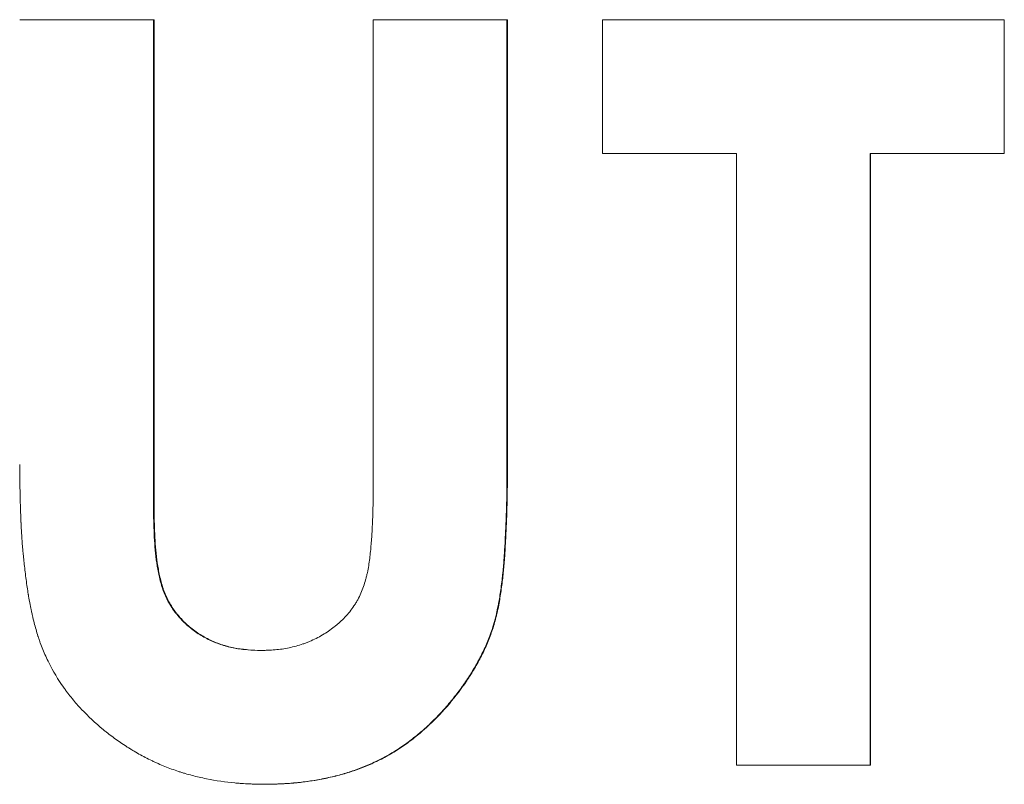
# Model space of a CAD drawing. Units: millimetres. Extents: x 0 to 594, y 0 to 420.
# Drawn here: x 174 to 176, y 335 to 337 of the extents above; entities that cross this region are included whole.
import ezdxf

# ---------------------------------------------------------------- set-up
doc = ezdxf.new("R2010")
doc.units = ezdxf.units.MM
doc.layers.add('1', color=7, linetype='Continuous', true_color=0xffffff)

msp = doc.modelspace()

# ---------------------------------------------------------------- linework, layer by layer
at = {"layer": '1', "color": 3, "linetype": 'Continuous', "lineweight": 18}
for p, q in [((174.2489, 337.0563), (174.5348, 337.0563)), ((174.5348, 337.0563), (174.5361, 337.0563)), ((174.5348, 337.0563), (174.5348, 336.0193)), ((175.0046, 337.0563), (175.2906, 337.0563)), ((175.0046, 336.0573), (175.0046, 337.0563)), ((175.2906, 337.0563), (175.2916, 337.0563)), ((175.2906, 337.0563), (175.2906, 336.1055)), ((175.4949, 337.0563), (176.3531, 337.0563)), ((175.4949, 336.7702), (175.4949, 337.0563)), ((176.3531, 337.0563), (176.3537, 337.0563)), ((176.3531, 337.0563), (176.3531, 336.7702)), ((175.7809, 336.7702), (175.4949, 336.7702)), ((175.7809, 335.4625), (175.7809, 336.7702)), ((176.3531, 336.7702), (176.067, 336.7702)), ((176.067, 336.7702), (176.067, 335.4625)), ((176.3531, 336.7702), (176.3537, 336.7702)), ((176.067, 335.4625), (175.7809, 335.4625)), ((176.067, 335.4625), (176.0678, 335.4625))]:
    msp.add_line(p, q, dxfattribs=at)
for points, degree in [([(174.5361, 337.0563), (174.5361, 336.0193)], 1), ([(175.2916, 337.0563), (175.2916, 336.1055)], 1), ([(176.3537, 337.0563), (176.3537, 336.7702)], 1), ([(176.0678, 336.7702), (176.0678, 335.4625)], 1), ([(175.2906, 336.1055), (175.2909, 336.1055), (175.2913, 336.1055), (175.2916, 336.1055)], 3), ([(174.5348, 336.0193), (174.5361, 336.0193)], 1), ([(174.7707, 335.4216), (174.7719, 335.4216)], 1)]:
    msp.add_open_spline(points, degree=degree, dxfattribs=at)
for points, knots in [([(174.7707, 335.4216), (174.7638, 335.4218), (174.7578, 335.4219), (174.7501, 335.4221), (174.7478, 335.4222), (174.7445, 335.4223), (174.7435, 335.4224), (174.7421, 335.4224), (174.7416, 335.4224), (174.7409, 335.4225), (174.7407, 335.4225), (174.7404, 335.4225), (174.7403, 335.4225), (174.74, 335.4225), (174.74, 335.4225), (174.7343, 335.4227), (174.7289, 335.423), (174.7213, 335.4235), (174.7187, 335.4237), (174.715, 335.424), (174.7138, 335.4241), (174.7114, 335.4243), (174.7103, 335.4244), (174.6891, 335.4263), (174.6687, 335.4294), (174.6377, 335.4356), (174.6275, 335.4379), (174.6126, 335.4419), (174.6077, 335.4433), (174.6004, 335.4454), (174.598, 335.4462), (174.5931, 335.4477), (174.5908, 335.4484), (174.5786, 335.4525), (174.5689, 335.456), (174.5546, 335.4618), (174.5499, 335.4638), (174.5428, 335.4669), (174.5405, 335.468), (174.5358, 335.4701), (174.5334, 335.4712), (174.522, 335.4767), (174.5129, 335.4814), (174.4994, 335.4889), (174.495, 335.4915), (174.4883, 335.4955), (174.4861, 335.4969), (174.4817, 335.4996), (174.4795, 335.501), (174.4686, 335.508), (174.4602, 335.5138), (174.4477, 335.5229), (174.4436, 335.526), (174.4375, 335.5307), (174.4355, 335.5323), (174.4325, 335.5347), (174.4315, 335.5355), (174.4295, 335.5371), (174.4285, 335.5379), (174.4107, 335.5526), (174.3954, 335.5669), (174.3743, 335.5894), (174.3676, 335.597), (174.358, 335.6086), (174.3549, 335.6125), (174.3504, 335.6185), (174.3489, 335.6205), (174.3467, 335.6235), (174.346, 335.6245), (174.3449, 335.626), (174.3446, 335.6265), (174.3438, 335.6275), (174.3435, 335.6279), (174.331, 335.6456), (174.3203, 335.6634), (174.3066, 335.6909), (174.3023, 335.7002), (174.2966, 335.7144), (174.2947, 335.7192), (174.2921, 335.7264), (174.2913, 335.7288), (174.2901, 335.7324), (174.2896, 335.7336), (174.289, 335.7354), (174.2889, 335.736), (174.2885, 335.7373), (174.2882, 335.7379), (174.2852, 335.7475), (174.2825, 335.757), (174.2786, 335.7719), (174.2774, 335.777), (174.2756, 335.7848), (174.275, 335.7875), (174.2741, 335.7915), (174.2738, 335.7928), (174.2734, 335.7949), (174.2733, 335.7955), (174.273, 335.7969), (174.2728, 335.7976), (174.2717, 335.8032), (174.2707, 335.8082), (174.2693, 335.8157), (174.2689, 335.8183), (174.2682, 335.8221), (174.268, 335.8234), (174.2677, 335.8254), (174.2675, 335.826), (174.2674, 335.827), (174.2673, 335.8273), (174.2672, 335.828), (174.2672, 335.8283), (174.2657, 335.8376), (174.2642, 335.8478), (174.2612, 335.8705), (174.2599, 335.8813), (174.2581, 335.8966), (174.2576, 335.9016), (174.2569, 335.9088), (174.2566, 335.9112), (174.2563, 335.9147), (174.2562, 335.9159), (174.256, 335.9182), (174.2559, 335.9193), (174.2549, 335.9299), (174.2542, 335.9398), (174.2531, 335.9552), (174.2528, 335.9604), (174.2524, 335.9684), (174.2522, 335.9711), (174.252, 335.9752), (174.252, 335.9766), (174.2519, 335.9786), (174.2518, 335.9793), (174.2518, 335.9803), (174.2518, 335.9807), (174.2517, 335.9814), (174.2517, 335.9818), (174.2513, 335.9914), (174.2509, 336.0011), (174.2504, 336.0166), (174.2503, 336.0218), (174.2501, 336.0299), (174.25, 336.0326), (174.2499, 336.0368), (174.2499, 336.0382), (174.2498, 336.0403), (174.2498, 336.041), (174.2498, 336.042), (174.2498, 336.0424), (174.2498, 336.0429), (174.2498, 336.0431), (174.2498, 336.0434), (174.2498, 336.0437), (174.2495, 336.0576), (174.2492, 336.0781), (174.2489, 336.1055)], [0, 0, 0, 0, 0.015625, 0.015625, 0.023438, 0.023438, 0.027344, 0.027344, 0.029297, 0.029297, 0.030273, 0.030273, 0.030762, 0.030762, 0.03125, 0.03125, 0.046875, 0.046875, 0.054688, 0.054688, 0.058594, 0.058594, 0.0625, 0.0625, 0.125, 0.125, 0.15625, 0.15625, 0.171875, 0.171875, 0.179688, 0.179688, 0.1875, 0.1875, 0.21875, 0.21875, 0.234375, 0.234375, 0.242188, 0.242188, 0.25, 0.25, 0.28125, 0.28125, 0.296875, 0.296875, 0.304688, 0.304688, 0.3125, 0.3125, 0.34375, 0.34375, 0.359375, 0.359375, 0.367188, 0.367188, 0.371094, 0.371094, 0.375, 0.375, 0.4375, 0.4375, 0.46875, 0.46875, 0.484375, 0.484375, 0.492188, 0.492188, 0.496094, 0.496094, 0.498047, 0.498047, 0.5, 0.5, 0.5625, 0.5625, 0.59375, 0.59375, 0.609375, 0.609375, 0.617188, 0.617188, 0.621094, 0.621094, 0.623047, 0.623047, 0.625, 0.625, 0.65625, 0.65625, 0.671875, 0.671875, 0.679688, 0.679688, 0.683594, 0.683594, 0.685547, 0.685547, 0.6875, 0.6875, 0.703125, 0.703125, 0.710938, 0.710938, 0.714844, 0.714844, 0.716797, 0.716797, 0.717773, 0.717773, 0.71875, 0.71875, 0.75, 0.75, 0.78125, 0.78125, 0.796875, 0.796875, 0.804688, 0.804688, 0.808594, 0.808594, 0.8125, 0.8125, 0.84375, 0.84375, 0.859375, 0.859375, 0.867188, 0.867188, 0.871094, 0.871094, 0.873047, 0.873047, 0.874023, 0.874023, 0.875, 0.875, 0.90625, 0.90625, 0.921875, 0.921875, 0.929688, 0.929688, 0.933594, 0.933594, 0.935547, 0.935547, 0.936523, 0.936523, 0.937012, 0.937012, 0.9375, 0.9375, 1, 1, 1, 1]), ([(175.2906, 336.1055), (175.2905, 336.0781), (175.2904, 336.0567), (175.2902, 336.0393), (175.2901, 336.0375), (175.2901, 336.0355), (175.2901, 336.0353), (175.2901, 336.0349), (175.2901, 336.0345), (175.2901, 336.0334), (175.2901, 336.0328), (175.29, 336.0307), (175.29, 336.0294), (175.2899, 336.0227), (175.2897, 336.0175), (175.2895, 336.0099), (175.2895, 336.0074), (175.2893, 336.0037), (175.2893, 336.0025), (175.2892, 336.0007), (175.2892, 336), (175.2892, 335.999), (175.2892, 335.9985), (175.289, 335.9937), (175.2888, 335.989), (175.2884, 335.9788), (175.2881, 335.9732), (175.2878, 335.9664), (175.2877, 335.9656), (175.2877, 335.9641), (175.2876, 335.9631), (175.2875, 335.9603), (175.2874, 335.9585), (175.2871, 335.9533), (175.287, 335.95), (175.2862, 335.9343), (175.2857, 335.9244), (175.2851, 335.9154), (175.285, 335.9138), (175.2849, 335.9121), (175.2849, 335.912), (175.2849, 335.9116), (175.2849, 335.9112), (175.2848, 335.9103), (175.2848, 335.9096), (175.2846, 335.9077), (175.2846, 335.9065), (175.2841, 335.9001), (175.2837, 335.8951), (175.2828, 335.8849), (175.2823, 335.8797), (175.2815, 335.872), (175.2812, 335.8694), (175.2808, 335.8655), (175.2807, 335.8642), (175.2804, 335.8623), (175.2804, 335.8616), (175.2802, 335.8607), (175.2802, 335.8603), (175.2801, 335.8597), (175.2801, 335.8594), (175.2786, 335.847), (175.2771, 335.8359), (175.2748, 335.8207), (175.274, 335.8159), (175.2727, 335.8089), (175.2723, 335.8067), (175.2717, 335.8034), (175.2715, 335.8023), (175.2712, 335.8007), (175.2711, 335.8002), (175.2709, 335.7994), (175.2708, 335.7991), (175.2707, 335.7986), (175.2707, 335.7984), (175.2663, 335.7771), (175.2607, 335.7573), (175.2502, 335.7295), (175.2464, 335.7202), (175.2399, 335.7062), (175.2376, 335.7015), (175.2341, 335.6945), (175.2329, 335.6922), (175.231, 335.6887), (175.2304, 335.6875), (175.2294, 335.6857), (175.2291, 335.6851), (175.2285, 335.684), (175.2281, 335.6833), (175.223, 335.674), (175.2179, 335.6653), (175.2097, 335.6523), (175.2068, 335.6479), (175.2025, 335.6415), (175.201, 335.6393), (175.198, 335.635), (175.1964, 335.6327), (175.1889, 335.6222), (175.1827, 335.614), (175.173, 335.602), (175.1698, 335.598), (175.1648, 335.5921), (175.1631, 335.5902), (175.1598, 335.5863), (175.1581, 335.5844), (175.1494, 335.5746), (175.1422, 335.5671), (175.1313, 335.5562), (175.1277, 335.5526), (175.1221, 335.5474), (175.1202, 335.5457), (175.1174, 335.5431), (175.1165, 335.5422), (175.1146, 335.5406), (175.1137, 335.5398), (175.1049, 335.5319), (175.0968, 335.5253), (175.0847, 335.5158), (175.0806, 335.5127), (175.0723, 335.5068), (175.0682, 335.5039), (175.0472, 335.4897), (175.0293, 335.4795), (175.0011, 335.466), (174.9916, 335.4618), (174.9773, 335.4561), (174.9725, 335.4543), (174.9653, 335.4517), (174.9629, 335.4509), (174.9592, 335.4497), (174.958, 335.4493), (174.9556, 335.4485), (174.9543, 335.4481), (174.9439, 335.4448), (174.9343, 335.442), (174.9194, 335.4383), (174.9143, 335.4371), (174.9065, 335.4354), (174.9039, 335.4348), (174.9, 335.434), (174.8987, 335.4337), (174.896, 335.4332), (174.8946, 335.4329), (174.8832, 335.4307), (174.8731, 335.4291), (174.8578, 335.4269), (174.8527, 335.4263), (174.8451, 335.4254), (174.8425, 335.4252), (174.8387, 335.4248), (174.8374, 335.4247), (174.8355, 335.4245), (174.8348, 335.4244), (174.8336, 335.4243), (174.8329, 335.4243), (174.8275, 335.4238), (174.8226, 335.4234), (174.8149, 335.423), (174.8123, 335.4229), (174.8083, 335.4227), (174.8069, 335.4226), (174.8049, 335.4225), (174.8042, 335.4225), (174.8032, 335.4225), (174.8029, 335.4224), (174.8024, 335.4224), (174.8022, 335.4224), (174.8018, 335.4224), (174.8016, 335.4224), (174.7947, 335.4221), (174.7844, 335.4219), (174.7707, 335.4216)], [0, 0, 0, 0, 0.0625, 0.0625, 0.070312, 0.070312, 0.071289, 0.071289, 0.072266, 0.072266, 0.074219, 0.074219, 0.078125, 0.078125, 0.09375, 0.09375, 0.101562, 0.101562, 0.105469, 0.105469, 0.107422, 0.107422, 0.109375, 0.109375, 0.125, 0.125, 0.140625, 0.140625, 0.142578, 0.142578, 0.144531, 0.144531, 0.148438, 0.148438, 0.15625, 0.15625, 0.1875, 0.1875, 0.195312, 0.195312, 0.196289, 0.196289, 0.197266, 0.197266, 0.199219, 0.199219, 0.203125, 0.203125, 0.21875, 0.21875, 0.234375, 0.234375, 0.242188, 0.242188, 0.246094, 0.246094, 0.248047, 0.248047, 0.249023, 0.249023, 0.25, 0.25, 0.28125, 0.28125, 0.296875, 0.296875, 0.304688, 0.304688, 0.308594, 0.308594, 0.310547, 0.310547, 0.311523, 0.311523, 0.3125, 0.3125, 0.375, 0.375, 0.40625, 0.40625, 0.421875, 0.421875, 0.429688, 0.429688, 0.433594, 0.433594, 0.435547, 0.435547, 0.4375, 0.4375, 0.46875, 0.46875, 0.484375, 0.484375, 0.492188, 0.492188, 0.5, 0.5, 0.53125, 0.53125, 0.546875, 0.546875, 0.554688, 0.554688, 0.5625, 0.5625, 0.59375, 0.59375, 0.609375, 0.609375, 0.617188, 0.617188, 0.621094, 0.621094, 0.625, 0.625, 0.65625, 0.65625, 0.671875, 0.671875, 0.6875, 0.6875, 0.75, 0.75, 0.78125, 0.78125, 0.796875, 0.796875, 0.804688, 0.804688, 0.808594, 0.808594, 0.8125, 0.8125, 0.84375, 0.84375, 0.859375, 0.859375, 0.867188, 0.867188, 0.871094, 0.871094, 0.875, 0.875, 0.90625, 0.90625, 0.921875, 0.921875, 0.929688, 0.929688, 0.933594, 0.933594, 0.935547, 0.935547, 0.9375, 0.9375, 0.953125, 0.953125, 0.960938, 0.960938, 0.964844, 0.964844, 0.966797, 0.966797, 0.967773, 0.967773, 0.968262, 0.968262, 0.96875, 0.96875, 1, 1, 1, 1]), ([(175.2916, 336.1055), (175.2916, 336.0952), (175.2916, 336.0849), (175.2914, 336.0642), (175.2914, 336.0539), (175.2911, 336.0333), (175.2909, 336.023), (175.2905, 336.0075), (175.2903, 336.0023), (175.2899, 335.9921), (175.2897, 335.9869), (175.289, 335.9715), (175.2885, 335.9612), (175.2878, 335.9457), (175.2875, 335.9406), (175.287, 335.9303), (175.2867, 335.9252), (175.2863, 335.9175), (175.2861, 335.9149), (175.2858, 335.9098), (175.2856, 335.9072), (175.2851, 335.8995), (175.2846, 335.8944), (175.2833, 335.879), (175.2822, 335.8687), (175.2798, 335.8483), (175.2784, 335.8381), (175.2761, 335.8228), (175.2745, 335.8126), (175.2726, 335.8024), (175.271, 335.7948), (175.2704, 335.7922), (175.2693, 335.7872), (175.2675, 335.7796), (175.2655, 335.7722), (175.2613, 335.7574), (175.2581, 335.7476), (175.2509, 335.7285), (175.243, 335.7098), (175.2337, 335.6916), (175.2239, 335.6737), (175.2186, 335.6648), (175.2117, 335.6539), (175.2103, 335.6518), (175.2075, 335.6474), (175.2061, 335.6453), (175.2017, 335.6389), (175.1988, 335.6346), (175.1838, 335.6137), (175.171, 335.5977), (175.1437, 335.5671), (175.1293, 335.5526), (175.11, 335.5355), (175.106, 335.5321), (175.0981, 335.5255), (175.094, 335.5223), (175.0818, 335.5128), (175.0735, 335.5067), (175.0566, 335.4953), (175.0479, 335.4899), (175.0302, 335.4798), (175.0211, 335.475), (175.0026, 335.4662), (174.9932, 335.462), (174.9813, 335.4572), (174.9788, 335.4563), (174.974, 335.4545), (174.9716, 335.4536), (174.9643, 335.451), (174.9594, 335.4493), (174.9447, 335.4446), (174.9348, 335.4419), (174.9149, 335.4369), (174.9049, 335.4347), (174.8747, 335.4289), (174.8543, 335.426), (174.8286, 335.4238), (174.8235, 335.4234), (174.8132, 335.4228), (174.808, 335.4226), (174.8003, 335.4223), (174.7977, 335.4222), (174.7925, 335.4221), (174.7848, 335.4219), (174.777, 335.4217), (174.7719, 335.4216)], [0, 0, 0, 0, 0.03125, 0.03125, 0.0625, 0.0625, 0.09375, 0.09375, 0.109375, 0.109375, 0.125, 0.125, 0.15625, 0.15625, 0.171875, 0.171875, 0.1875, 0.1875, 0.195312, 0.195312, 0.203125, 0.203125, 0.21875, 0.21875, 0.25, 0.25, 0.28125, 0.28125, 0.296875, 0.3125, 0.3125, 0.320312, 0.320312, 0.328125, 0.34375, 0.34375, 0.375, 0.375, 0.40625, 0.4375, 0.4375, 0.46875, 0.46875, 0.476562, 0.476562, 0.484375, 0.484375, 0.5, 0.5, 0.5625, 0.5625, 0.625, 0.625, 0.640625, 0.640625, 0.65625, 0.65625, 0.6875, 0.6875, 0.71875, 0.71875, 0.75, 0.75, 0.78125, 0.78125, 0.789062, 0.789062, 0.796875, 0.796875, 0.8125, 0.8125, 0.84375, 0.84375, 0.875, 0.875, 0.9375, 0.9375, 0.953125, 0.953125, 0.96875, 0.96875, 0.976562, 0.976562, 0.984375, 1, 1, 1, 1]), ([(174.7643, 335.7077), (174.7668, 335.7078), (174.7694, 335.7079), (174.7745, 335.708), (174.7771, 335.7081), (174.7847, 335.7085), (174.7898, 335.7087), (174.805, 335.71), (174.815, 335.7114), (174.8349, 335.7156), (174.8447, 335.7183), (174.8568, 335.7225), (174.8592, 335.7234), (174.864, 335.7252), (174.8664, 335.7262), (174.8735, 335.7292), (174.8782, 335.7313), (174.8873, 335.7359), (174.8963, 335.7409), (174.9049, 335.7464), (174.9133, 335.7522), (174.9174, 335.7552), (174.9235, 335.76), (174.9255, 335.7616), (174.9294, 335.7649), (174.9314, 335.7666), (174.9409, 335.7752), (174.948, 335.7826), (174.9576, 335.7946), (174.9607, 335.7987), (174.965, 335.8051), (174.9664, 335.8072), (174.9691, 335.8116), (174.9704, 335.8139), (174.9766, 335.8252), (174.9806, 335.8346), (174.9856, 335.8491), (174.9871, 335.854), (174.9892, 335.8614), (174.9898, 335.8639), (174.991, 335.8689), (174.9916, 335.8714), (174.9943, 335.8841), (174.9959, 335.8942), (174.9984, 335.9145), (174.9994, 335.9246), (175.0011, 335.945), (175.0017, 335.9552), (175.0029, 335.9755), (175.0034, 335.9857), (175.0041, 336.0062), (175.0043, 336.0164), (175.0045, 336.0368), (175.0046, 336.0471), (175.0046, 336.0573)], [0, 0, 0, 0, 0.015625, 0.015625, 0.03125, 0.03125, 0.0625, 0.0625, 0.125, 0.125, 0.1875, 0.1875, 0.203125, 0.203125, 0.21875, 0.21875, 0.25, 0.25, 0.28125, 0.3125, 0.3125, 0.34375, 0.34375, 0.359375, 0.359375, 0.375, 0.375, 0.4375, 0.4375, 0.46875, 0.46875, 0.484375, 0.484375, 0.5, 0.5, 0.5625, 0.5625, 0.59375, 0.59375, 0.609375, 0.609375, 0.625, 0.625, 0.6875, 0.6875, 0.75, 0.75, 0.8125, 0.8125, 0.875, 0.875, 0.9375, 0.9375, 1, 1, 1, 1]), ([(174.5349, 336.0193), (174.5351, 336.0008), (174.5353, 335.9823), (174.5368, 335.9454), (174.538, 335.927), (174.5412, 335.8995), (174.5425, 335.8904), (174.5457, 335.8722), (174.5477, 335.8631), (174.5513, 335.8496), (174.5526, 335.8452), (174.5548, 335.8384), (174.5556, 335.8362), (174.5573, 335.8318), (174.5581, 335.8296), (174.5626, 335.8189), (174.567, 335.8107), (174.5744, 335.7989), (174.5784, 335.7931), (174.5827, 335.7876), (174.5857, 335.7839), (174.5872, 335.7821), (174.5948, 335.7732), (174.6014, 335.7666), (174.6119, 335.7573), (174.6155, 335.7544), (174.623, 335.7488), (174.6268, 335.7461), (174.6387, 335.7384), (174.6469, 335.7339), (174.6638, 335.726), (174.6724, 335.7226), (174.6836, 335.719), (174.6858, 335.7183), (174.6903, 335.717), (174.6926, 335.7164), (174.6994, 335.7147), (174.704, 335.7136), (174.7132, 335.7119), (174.7178, 335.7112), (174.727, 335.71), (174.7317, 335.7096), (174.7456, 335.7085), (174.7549, 335.7081), (174.7643, 335.7077)], [0, 0, 0, 0, 0.125, 0.125, 0.25, 0.25, 0.3125, 0.3125, 0.375, 0.375, 0.40625, 0.40625, 0.421875, 0.421875, 0.4375, 0.4375, 0.5, 0.5, 0.53125, 0.546875, 0.546875, 0.5625, 0.5625, 0.625, 0.625, 0.65625, 0.65625, 0.6875, 0.6875, 0.75, 0.75, 0.8125, 0.8125, 0.828125, 0.828125, 0.84375, 0.84375, 0.875, 0.875, 0.90625, 0.90625, 0.9375, 0.9375, 1, 1, 1, 1]), ([(174.5361, 336.0193), (174.5363, 336.0008), (174.5366, 335.9823), (174.538, 335.9454), (174.5392, 335.927), (174.5424, 335.8995), (174.5437, 335.8904), (174.547, 335.8722), (174.5489, 335.8632), (174.5525, 335.8497), (174.5538, 335.8452), (174.5561, 335.8385), (174.5568, 335.8362), (174.5585, 335.8318), (174.5594, 335.8297), (174.5639, 335.8189), (174.5682, 335.8107), (174.5757, 335.7989), (174.5796, 335.7931), (174.5839, 335.7876), (174.5869, 335.7839), (174.5884, 335.7821), (174.5961, 335.7732), (174.6026, 335.7666), (174.6131, 335.7574), (174.6167, 335.7544), (174.6242, 335.7488), (174.628, 335.7461), (174.6399, 335.7384), (174.6481, 335.7339), (174.665, 335.726), (174.6736, 335.7226), (174.6848, 335.719), (174.687, 335.7183), (174.6915, 335.717), (174.6938, 335.7164), (174.7006, 335.7147), (174.7052, 335.7136), (174.7144, 335.7119), (174.7236, 335.7105), (174.7329, 335.7096), (174.7468, 335.7085), (174.7561, 335.7081), (174.7655, 335.7077)], [0, 0, 0, 0, 0.125, 0.125, 0.25, 0.25, 0.3125, 0.3125, 0.375, 0.375, 0.40625, 0.40625, 0.421875, 0.421875, 0.4375, 0.4375, 0.5, 0.5, 0.53125, 0.546875, 0.546875, 0.5625, 0.5625, 0.625, 0.625, 0.65625, 0.65625, 0.6875, 0.6875, 0.75, 0.75, 0.8125, 0.8125, 0.828125, 0.828125, 0.84375, 0.84375, 0.875, 0.875, 0.90625, 0.9375, 0.9375, 1, 1, 1, 1])]:
    msp.add_open_spline(points, degree=3, knots=knots, dxfattribs=at)

doc.saveas('drawing.dxf')
